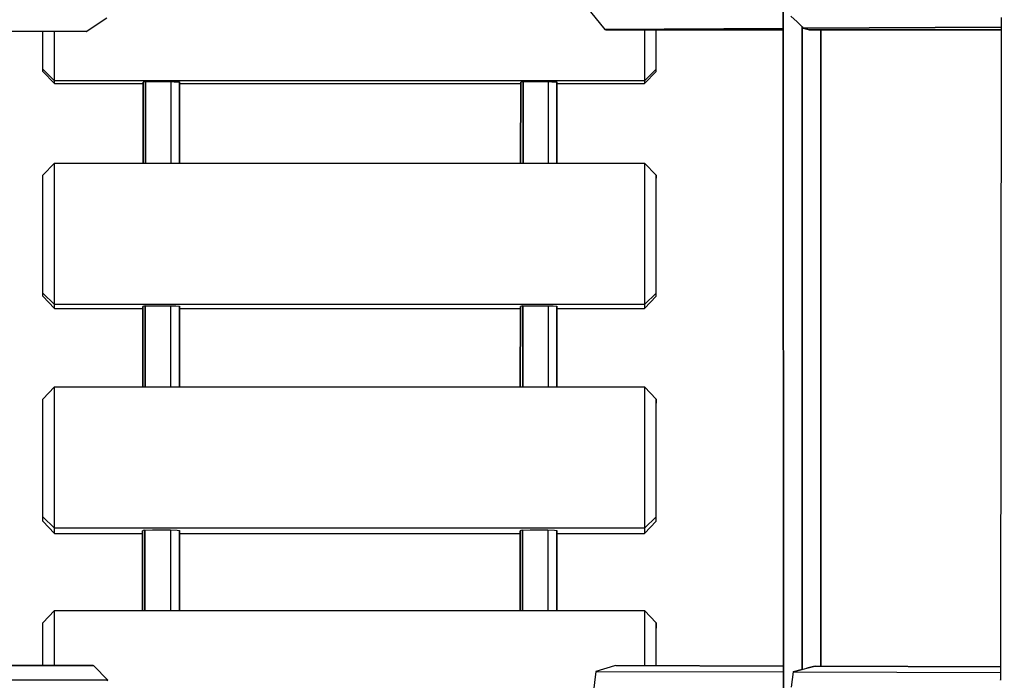
# Model space of a CAD drawing. Extents: x 202 to 24003, y -28215 to -11395.
# Drawn here: x 10014 to 10431, y -16848 to -16568 of the extents above; entities that cross this region are included whole.
import ezdxf

# ---------------------------------------------------------------- set-up
doc = ezdxf.new("R2010")
doc.units = 0
doc.header["$MEASUREMENT"] = 0
doc.layers.get('DEFPOINTS').update_dxf_attribs({"linetype": 'CONTINUOUS'})
doc.layers.add('B', color=3, linetype='CONTINUOUS')
doc.layers.add('K', color=7, linetype='CONTINUOUS')
doc.styles.add('KATALOG', font='PlutoSansLight.ttf')
doc.dimstyles.new('KATALOG', dxfattribs={"dimscale": 500, "dimtxt": 1.75, "dimasz": 1, "dimexe": 0, "dimexo": 0, "dimgap": 0.3, "dimtad": 1, "dimlfac": 0.001, "dimrnd": 0.05, "dimzin": 0, "dimtxsty": 'KATALOG', "dimblk1": 'KATPFEIL', "dimblk2": 'KATPFEIL', "dimsah": 1, "dimcen": 1, "dimse1": 1, "dimse2": 1, "dimclrd": 256, "dimclre": 256, "dimclrt": 3, "dimadec": 0, "dimazin": 0, "dimtfac": 1, "dimtmove": 0, "dimatfit": 3, "dimldrblk": 'KATPFEIL', "dimfxl": 0, "dimtvp": 1, "dimtolj": 1, "dimtzin": 0, "dimarcsym": 0})

# ---------------------------------------------------------------- blocks, each defined once
blk = doc.blocks.new('KATPFEIL')
at = {"layer": 'B', "ltscale": 1000}
for p, q in [((0, -1), (0, 1)), ((-1, 0), (0, 0)), ((1, 0), (0, 0))]:
    blk.add_line(p, q, dxfattribs=at)
blk = doc.blocks.new('*D3')
at = {"layer": 'B', "lineweight": -2, "ltscale": 100}
blk.add_line((22003.44, -22045.72), (22003.44, -13910.98), dxfattribs=at)
at = {"layer": 'DEFPOINTS', "color": 0, "ltscale": 100}
for p in [(12026.48, -13410.98), (22003.44, -13410.98), (6793.4, -22545.72)]:
    blk.add_point(p, dxfattribs=at)
at = {"layer": 'B', "lineweight": -2, "ltscale": 100, "xscale": 500, "yscale": 500, "zscale": 500}
for p, rotation in [((22003.44, -13410.98), 90), ((22003.44, -22545.72), 270)]:
    blk.add_blockref('KATPFEIL', p, dxfattribs=dict(at, rotation=rotation))
at = {"layer": 'B', "color": 3, "ltscale": 100, "insert": (21300.13, -17978.35), "char_height": 875, "attachment_point": 5, "rotation": 90, "style": 'KATALOG'}
blk.add_mtext('\\A1;9,15', dxfattribs=at)

msp = doc.modelspace()

# ---------------------------------------------------------------- linework, layer by layer
at = {"layer": 'K'}
for p, q in [((10337.251, -16374.98, -12741.094), (10337.474, -16945.694, -12741.094)), ((10337.474, -16945.694, -12741.094), (10337.251, -16374.98, -12741.094)), ((10255.615, -16564.411, -12741.094), (10261.734, -16571.942, -12741.094)), ((10255.615, -16564.411, -12741.094), (10261.734, -16571.942, -12741.094)), ((10041.894, -16572.744, -12741.094), (10050.579, -16566.916, -12741.094)), ((10041.894, -16572.744, -12741.094), (10050.579, -16566.916, -12741.094)), ((10340.571, -16566.275, -12741.094), (10343.224, -16568.598, -12741.094)), ((10343.224, -16568.598, -12741.094), (10340.571, -16566.275, -12741.094)), ((10343.224, -16568.598, -12741.094), (10345.293, -16570.758, -12741.094)), ((10343.224, -16568.598, -12741.094), (10345.293, -16570.758, -12741.094)), ((10429.713, -16566.834, -12741.094), (10429.328, -16847.439, -12741.094)), ((9969.548, -16572.602, -12741.094), (10041.894, -16572.744, -12741.094)), ((10041.894, -16572.744, -12741.094), (9969.548, -16572.602, -12741.094)), ((10023.492, -16588.732, -12741.094), (10023.492, -16572.708, -12741.094)), ((10028.492, -16593.64, -12741.094), (10028.492, -16572.717, -12741.094)), ((10261.734, -16571.942, -12741.094), (10337.328, -16571.463, -12741.094)), ((10337.328, -16571.463, -12741.094), (10261.734, -16571.942, -12741.094)), ((10261.734, -16571.942, -12741.094), (10262.068, -16572.009, -12741.094)), ((10261.734, -16571.942, -12741.094), (10262.068, -16572.009, -12741.094)), ((10337.328, -16572.009, -12741.094), (10262.068, -16572.009, -12741.094)), ((10262.068, -16572.009, -12741.094), (10337.328, -16572.009, -12741.094)), ((10278.492, -16572.009, -12741.094), (10278.492, -16593.64, -12741.094)), ((10283.492, -16589.64, -12741.094), (10283.492, -16572.009, -12741.094)), ((10283.492, -16588.732, -12741.094), (10283.492, -16572.009, -12741.094)), ((10345.293, -16843.127, -12741.094), (10345.293, -16570.758, -12741.094)), ((10345.293, -16570.758, -12741.094), (10345.293, -16843.127, -12741.094)), ((10345.757, -16571.41, -12741.094), (10345.293, -16570.758, -12741.094)), ((10345.293, -16570.758, -12741.094), (10345.757, -16571.41, -12741.094)), ((10345.757, -16571.41, -12741.094), (10429.707, -16570.878, -12741.094)), ((10429.707, -16570.878, -12741.094), (10345.757, -16571.41, -12741.094)), ((10345.757, -16571.41, -12741.094), (10347.328, -16571.771, -12741.094)), ((10347.328, -16571.771, -12741.094), (10345.757, -16571.41, -12741.094)), ((10347.328, -16571.771, -12741.094), (10348.252, -16572.009, -12741.094)), ((10348.252, -16572.009, -12741.094), (10347.328, -16571.771, -12741.094)), ((10429.706, -16572.009, -12741.094), (10348.252, -16572.009, -12741.094)), ((10348.252, -16572.009, -12741.094), (10429.706, -16572.009, -12741.094)), ((10353.26, -16841.663, -12741.094), (10353.174, -16572.009, -12741.094)), ((10353.174, -16572.009, -12741.094), (10353.26, -16841.663, -12741.094)), ((10028.492, -16593.64, -12741.094), (10023.492, -16588.732, -12741.094)), ((10023.492, -16589.64, -12741.094), (10023.492, -16588.732, -12741.094)), ((10028.492, -16594.73, -12741.094), (10023.492, -16589.64, -12741.094)), ((10283.492, -16588.732, -12741.094), (10278.492, -16593.64, -12741.094)), ((10278.492, -16594.73, -12741.094), (10283.492, -16589.64, -12741.094)), ((10283.492, -16589.64, -12741.094), (10283.492, -16588.732, -12741.094)), ((10278.492, -16593.64, -12741.094), (10028.492, -16593.64, -12741.094)), ((10028.492, -16594.73, -12741.094), (10028.492, -16593.64, -12741.094)), ((10066.064, -16594.187, -12741.094), (10066.015, -16628.479, -12741.094)), ((10066.015, -16628.479, -12741.094), (10066.064, -16594.187, -12741.094)), ((10066.693, -16594.071, -12741.094), (10066.064, -16594.187, -12741.094)), ((10066.693, -16594.071, -12741.094), (10066.064, -16594.187, -12741.094)), ((10067.076, -16594.03, -12741.094), (10066.693, -16594.071, -12741.094)), ((10067.076, -16594.03, -12741.094), (10066.693, -16594.071, -12741.094)), ((10067.025, -16628.479, -12741.094), (10067.076, -16594.03, -12741.094)), ((10067.076, -16594.03, -12741.094), (10067.025, -16628.479, -12741.094)), ((10067.076, -16594.03, -12741.094), (10068.818, -16594.004, -12741.094)), ((10067.076, -16594.03, -12741.094), (10068.818, -16594.004, -12741.094)), ((10068.818, -16594.004, -12741.094), (10075.247, -16593.981, -12741.094)), ((10068.818, -16594.004, -12741.094), (10075.247, -16593.981, -12741.094)), ((10075.247, -16593.981, -12741.094), (10077.729, -16593.986, -12741.094)), ((10075.247, -16593.981, -12741.094), (10077.729, -16593.986, -12741.094)), ((10077.729, -16593.986, -12741.094), (10077.705, -16628.479, -12741.094)), ((10077.729, -16593.986, -12741.094), (10079.239, -16594.019, -12741.094)), ((10077.729, -16593.986, -12741.094), (10079.239, -16594.019, -12741.094)), ((10079.239, -16594.019, -12741.094), (10081.373, -16594.128, -12741.094)), ((10079.239, -16594.019, -12741.094), (10081.373, -16594.128, -12741.094)), ((10081.378, -16628.479, -12741.094), (10081.373, -16594.128, -12741.094)), ((10081.373, -16594.128, -12741.094), (10081.378, -16628.479, -12741.094)), ((10226.064, -16594.187, -12741.094), (10226.015, -16628.479, -12741.094)), ((10226.015, -16628.479, -12741.094), (10226.064, -16594.187, -12741.094)), ((10226.693, -16594.071, -12741.094), (10226.064, -16594.187, -12741.094)), ((10226.693, -16594.071, -12741.094), (10226.064, -16594.187, -12741.094)), ((10227.076, -16594.03, -12741.094), (10226.693, -16594.071, -12741.094)), ((10227.076, -16594.03, -12741.094), (10226.693, -16594.071, -12741.094)), ((10227.076, -16594.03, -12741.094), (10227.025, -16628.479, -12741.094)), ((10227.025, -16628.479, -12741.094), (10227.076, -16594.03, -12741.094)), ((10227.076, -16594.03, -12741.094), (10228.818, -16594.004, -12741.094)), ((10227.076, -16594.03, -12741.094), (10228.818, -16594.004, -12741.094)), ((10228.818, -16594.004, -12741.094), (10235.247, -16593.981, -12741.094)), ((10228.818, -16594.004, -12741.094), (10235.247, -16593.981, -12741.094)), ((10235.247, -16593.981, -12741.094), (10237.729, -16593.986, -12741.094)), ((10235.247, -16593.981, -12741.094), (10237.729, -16593.986, -12741.094)), ((10237.729, -16593.986, -12741.094), (10237.705, -16628.479, -12741.094)), ((10237.729, -16593.986, -12741.094), (10239.239, -16594.019, -12741.094)), ((10237.729, -16593.986, -12741.094), (10239.239, -16594.019, -12741.094)), ((10239.239, -16594.019, -12741.094), (10241.373, -16594.128, -12741.094)), ((10239.239, -16594.019, -12741.094), (10241.373, -16594.128, -12741.094)), ((10241.378, -16628.479, -12741.094), (10241.373, -16594.128, -12741.094)), ((10241.373, -16594.128, -12741.094), (10241.378, -16628.479, -12741.094)), ((10278.492, -16593.64, -12741.094), (10278.492, -16594.73, -12741.094)), ((10028.492, -16594.73, -12741.094), (10066.063, -16594.73, -12741.094)), ((10081.373, -16594.73, -12741.094), (10226.063, -16594.73, -12741.094)), ((10241.373, -16594.73, -12741.094), (10278.492, -16594.73, -12741.094)), ((10023.492, -16633.611, -12741.094), (10028.492, -16628.479, -12741.094)), ((10028.492, -16688.457, -12741.094), (10028.492, -16628.479, -12741.094)), ((10028.492, -16628.479, -12741.094), (10278.492, -16628.479, -12741.094)), ((10278.492, -16628.479, -12741.094), (10278.492, -16688.457, -12741.094)), ((10278.492, -16628.479, -12741.094), (10283.492, -16633.611, -12741.094)), ((10023.492, -16683.593, -12741.094), (10023.492, -16633.611, -12741.094)), ((10283.492, -16683.593, -12741.094), (10283.492, -16633.611, -12741.094)), ((10283.492, -16633.611, -12741.094), (10283.492, -16634.958, -12741.094)), ((10283.492, -16684.94, -12741.094), (10283.492, -16634.958, -12741.094)), ((10028.492, -16688.457, -12741.094), (10023.492, -16683.593, -12741.094)), ((10023.492, -16684.94, -12741.094), (10023.492, -16683.593, -12741.094)), ((10028.492, -16690.072, -12741.094), (10023.492, -16684.94, -12741.094)), ((10283.492, -16683.593, -12741.094), (10278.492, -16688.457, -12741.094)), ((10278.492, -16690.072, -12741.094), (10283.492, -16684.94, -12741.094)), ((10283.492, -16684.94, -12741.094), (10283.492, -16683.593, -12741.094)), ((10278.492, -16688.457, -12741.094), (10028.492, -16688.457, -12741.094)), ((10028.492, -16690.072, -12741.094), (10028.492, -16688.457, -12741.094)), ((10028.492, -16690.072, -12741.094), (10065.928, -16690.072, -12741.094)), ((10065.929, -16689.249, -12741.094), (10065.88, -16723.287, -12741.094)), ((10065.88, -16723.287, -12741.094), (10065.929, -16689.249, -12741.094)), ((10066.389, -16689.124, -12741.094), (10065.929, -16689.249, -12741.094)), ((10066.389, -16689.124, -12741.094), (10065.929, -16689.249, -12741.094)), ((10066.937, -16689.038, -12741.094), (10066.389, -16689.124, -12741.094)), ((10066.937, -16689.038, -12741.094), (10066.389, -16689.124, -12741.094)), ((10066.887, -16723.287, -12741.094), (10066.937, -16689.038, -12741.094)), ((10066.937, -16689.038, -12741.094), (10066.887, -16723.287, -12741.094)), ((10066.937, -16689.038, -12741.094), (10069.431, -16688.982, -12741.094)), ((10066.937, -16689.038, -12741.094), (10069.431, -16688.982, -12741.094)), ((10069.431, -16688.982, -12741.094), (10074.112, -16688.956, -12741.094)), ((10069.431, -16688.982, -12741.094), (10074.112, -16688.956, -12741.094)), ((10074.112, -16688.956, -12741.094), (10077.664, -16688.969, -12741.094)), ((10074.112, -16688.956, -12741.094), (10077.664, -16688.969, -12741.094)), ((10077.664, -16688.969, -12741.094), (10077.641, -16723.287, -12741.094)), ((10077.664, -16688.969, -12741.094), (10079.826, -16689.038, -12741.094)), ((10077.664, -16688.969, -12741.094), (10079.826, -16689.038, -12741.094)), ((10079.826, -16689.038, -12741.094), (10081.387, -16689.155, -12741.094)), ((10079.826, -16689.038, -12741.094), (10081.387, -16689.155, -12741.094)), ((10081.392, -16723.287, -12741.094), (10081.387, -16689.155, -12741.094)), ((10081.387, -16689.155, -12741.094), (10081.392, -16723.287, -12741.094)), ((10081.387, -16690.072, -12741.094), (10225.928, -16690.072, -12741.094)), ((10225.929, -16689.249, -12741.094), (10225.88, -16723.287, -12741.094)), ((10225.88, -16723.287, -12741.094), (10225.929, -16689.249, -12741.094)), ((10226.389, -16689.124, -12741.094), (10225.929, -16689.249, -12741.094)), ((10226.389, -16689.124, -12741.094), (10225.929, -16689.249, -12741.094)), ((10226.937, -16689.038, -12741.094), (10226.389, -16689.124, -12741.094)), ((10226.937, -16689.038, -12741.094), (10226.389, -16689.124, -12741.094)), ((10226.937, -16689.038, -12741.094), (10226.887, -16723.287, -12741.094)), ((10226.887, -16723.287, -12741.094), (10226.937, -16689.038, -12741.094)), ((10226.937, -16689.038, -12741.094), (10229.431, -16688.982, -12741.094)), ((10226.937, -16689.038, -12741.094), (10229.431, -16688.982, -12741.094)), ((10229.431, -16688.982, -12741.094), (10234.112, -16688.956, -12741.094)), ((10229.431, -16688.982, -12741.094), (10234.112, -16688.956, -12741.094)), ((10234.112, -16688.956, -12741.094), (10237.664, -16688.969, -12741.094)), ((10234.112, -16688.956, -12741.094), (10237.664, -16688.969, -12741.094)), ((10237.664, -16688.969, -12741.094), (10237.641, -16723.287, -12741.094)), ((10237.664, -16688.969, -12741.094), (10239.826, -16689.038, -12741.094)), ((10237.664, -16688.969, -12741.094), (10239.826, -16689.038, -12741.094)), ((10239.826, -16689.038, -12741.094), (10241.387, -16689.155, -12741.094)), ((10239.826, -16689.038, -12741.094), (10241.387, -16689.155, -12741.094)), ((10241.392, -16723.287, -12741.094), (10241.387, -16689.155, -12741.094)), ((10241.387, -16689.155, -12741.094), (10241.392, -16723.287, -12741.094)), ((10241.387, -16690.072, -12741.094), (10278.492, -16690.072, -12741.094)), ((10278.492, -16688.457, -12741.094), (10278.492, -16690.072, -12741.094)), ((10023.492, -16728.463, -12741.094), (10028.492, -16723.287, -12741.094)), ((10028.492, -16783.249, -12741.094), (10028.492, -16723.287, -12741.094)), ((10028.492, -16723.287, -12741.094), (10278.492, -16723.287, -12741.094)), ((10278.492, -16723.287, -12741.094), (10278.492, -16783.249, -12741.094)), ((10278.492, -16723.287, -12741.094), (10283.492, -16728.463, -12741.094)), ((10023.492, -16778.43, -12741.094), (10023.492, -16728.463, -12741.094)), ((10283.492, -16778.43, -12741.094), (10283.492, -16728.463, -12741.094)), ((10283.492, -16728.463, -12741.094), (10283.492, -16730.247, -12741.094)), ((10283.492, -16780.215, -12741.094), (10283.492, -16730.247, -12741.094)), ((10028.492, -16783.249, -12741.094), (10023.492, -16778.43, -12741.094)), ((10023.492, -16780.215, -12741.094), (10023.492, -16778.43, -12741.094)), ((10028.492, -16785.39, -12741.094), (10023.492, -16780.215, -12741.094)), ((10283.492, -16778.43, -12741.094), (10278.492, -16783.249, -12741.094)), ((10278.492, -16785.39, -12741.094), (10283.492, -16780.215, -12741.094)), ((10283.492, -16780.215, -12741.094), (10283.492, -16778.43, -12741.094)), ((10278.492, -16783.249, -12741.094), (10028.492, -16783.249, -12741.094)), ((10028.492, -16785.39, -12741.094), (10028.492, -16783.249, -12741.094)), ((10028.492, -16785.39, -12741.094), (10065.792, -16785.39, -12741.094)), ((10065.794, -16784.305, -12741.094), (10065.746, -16818.068, -12741.094)), ((10065.746, -16818.068, -12741.094), (10065.794, -16784.305, -12741.094)), ((10066.084, -16784.2, -12741.094), (10065.794, -16784.305, -12741.094)), ((10066.084, -16784.2, -12741.094), (10065.794, -16784.305, -12741.094)), ((10066.798, -16784.052, -12741.094), (10066.084, -16784.2, -12741.094)), ((10066.798, -16784.052, -12741.094), (10066.084, -16784.2, -12741.094)), ((10066.748, -16818.068, -12741.094), (10066.798, -16784.052, -12741.094)), ((10066.798, -16784.052, -12741.094), (10066.748, -16818.068, -12741.094)), ((10066.798, -16784.052, -12741.094), (10070.044, -16783.955, -12741.094)), ((10066.798, -16784.052, -12741.094), (10070.044, -16783.955, -12741.094)), ((10070.044, -16783.955, -12741.094), (10072.977, -16783.934, -12741.094)), ((10070.044, -16783.955, -12741.094), (10072.977, -16783.934, -12741.094)), ((10072.977, -16783.934, -12741.094), (10077.6, -16783.956, -12741.094)), ((10072.977, -16783.934, -12741.094), (10077.6, -16783.956, -12741.094)), ((10077.6, -16783.956, -12741.094), (10077.578, -16818.068, -12741.094)), ((10077.6, -16783.956, -12741.094), (10080.412, -16784.075, -12741.094)), ((10077.6, -16783.956, -12741.094), (10080.412, -16784.075, -12741.094)), ((10080.412, -16784.075, -12741.094), (10081.401, -16784.173, -12741.094)), ((10080.412, -16784.075, -12741.094), (10081.401, -16784.173, -12741.094)), ((10081.406, -16818.068, -12741.094), (10081.401, -16784.173, -12741.094)), ((10081.401, -16784.173, -12741.094), (10081.406, -16818.068, -12741.094)), ((10081.401, -16785.39, -12741.094), (10225.792, -16785.39, -12741.094)), ((10225.794, -16784.305, -12741.094), (10225.746, -16818.068, -12741.094)), ((10225.746, -16818.068, -12741.094), (10225.794, -16784.305, -12741.094)), ((10226.084, -16784.2, -12741.094), (10225.794, -16784.305, -12741.094)), ((10226.084, -16784.2, -12741.094), (10225.794, -16784.305, -12741.094)), ((10226.798, -16784.052, -12741.094), (10226.084, -16784.2, -12741.094)), ((10226.798, -16784.052, -12741.094), (10226.084, -16784.2, -12741.094)), ((10226.798, -16784.052, -12741.094), (10226.748, -16818.068, -12741.094)), ((10226.748, -16818.068, -12741.094), (10226.798, -16784.052, -12741.094)), ((10226.798, -16784.052, -12741.094), (10230.044, -16783.955, -12741.094)), ((10226.798, -16784.052, -12741.094), (10230.044, -16783.955, -12741.094)), ((10230.044, -16783.955, -12741.094), (10232.977, -16783.934, -12741.094)), ((10230.044, -16783.955, -12741.094), (10232.977, -16783.934, -12741.094)), ((10232.977, -16783.934, -12741.094), (10237.6, -16783.956, -12741.094)), ((10232.977, -16783.934, -12741.094), (10237.6, -16783.956, -12741.094)), ((10237.6, -16783.956, -12741.094), (10237.578, -16818.068, -12741.094)), ((10237.6, -16783.956, -12741.094), (10240.412, -16784.075, -12741.094)), ((10237.6, -16783.956, -12741.094), (10240.412, -16784.075, -12741.094)), ((10240.412, -16784.075, -12741.094), (10241.401, -16784.173, -12741.094)), ((10240.412, -16784.075, -12741.094), (10241.401, -16784.173, -12741.094)), ((10241.406, -16818.068, -12741.094), (10241.401, -16784.173, -12741.094)), ((10241.401, -16784.173, -12741.094), (10241.406, -16818.068, -12741.094)), ((10241.401, -16785.39, -12741.094), (10278.492, -16785.39, -12741.094)), ((10278.492, -16783.249, -12741.094), (10278.492, -16785.39, -12741.094)), ((10023.492, -16823.285, -12741.094), (10028.492, -16818.068, -12741.094)), ((10028.492, -16841.349, -12741.094), (10028.492, -16818.068, -12741.094)), ((10028.492, -16818.068, -12741.094), (10278.492, -16818.068, -12741.094)), ((10278.492, -16818.068, -12741.094), (10278.492, -16841.416, -12741.094)), ((10278.492, -16818.068, -12741.094), (10283.492, -16823.285, -12741.094)), ((10023.492, -16841.353, -12741.094), (10023.492, -16823.285, -12741.094)), ((10283.492, -16841.433, -12741.094), (10283.492, -16823.285, -12741.094)), ((10283.492, -16823.285, -12741.094), (10283.492, -16825.508, -12741.094)), ((10283.492, -16841.433, -12741.094), (10283.492, -16825.508, -12741.094)), ((10044.905, -16841.338, -12741.094), (9969.6, -16841.39, -12741.094)), ((9969.6, -16841.39, -12741.094), (10044.905, -16841.338, -12741.094)), ((10045.136, -16841.543, -12741.094), (10044.905, -16841.338, -12741.094)), ((10045.136, -16841.543, -12741.094), (10044.905, -16841.338, -12741.094)), ((10051.057, -16847.619, -12741.094), (10045.136, -16841.543, -12741.094)), ((10051.057, -16847.619, -12741.094), (10045.136, -16841.543, -12741.094)), ((10257.881, -16843.888, -12741.094), (10256.786, -16853.26, -12741.094)), ((10257.881, -16843.888, -12741.094), (10256.786, -16853.26, -12741.094)), ((10265.831, -16841.468, -12741.094), (10257.881, -16843.888, -12741.094)), ((10265.831, -16841.468, -12741.094), (10257.881, -16843.888, -12741.094)), ((10257.881, -16843.888, -12741.094), (10337.434, -16844.087, -12741.094)), ((10266.342, -16841.376, -12741.094), (10265.831, -16841.468, -12741.094)), ((10266.342, -16841.376, -12741.094), (10265.831, -16841.468, -12741.094)), ((10337.433, -16841.61, -12741.094), (10266.342, -16841.376, -12741.094)), ((10266.342, -16841.376, -12741.094), (10337.433, -16841.61, -12741.094)), ((10341.532, -16844.097, -12741.094), (10340.6, -16850.505, -12741.094)), ((10341.532, -16844.097, -12741.094), (10340.6, -16850.505, -12741.094)), ((10345.293, -16843.127, -12741.094), (10341.532, -16844.097, -12741.094)), ((10341.532, -16844.097, -12741.094), (10345.293, -16843.127, -12741.094)), ((10341.532, -16844.097, -12741.094), (10429.332, -16844.317, -12741.094)), ((10345.293, -16843.127, -12741.094), (10347.245, -16842.448, -12741.094)), ((10347.245, -16842.448, -12741.094), (10350.119, -16841.854, -12741.094)), ((10350.119, -16841.854, -12741.094), (10347.245, -16842.448, -12741.094)), ((10350.976, -16841.655, -12741.094), (10350.119, -16841.854, -12741.094)), ((10350.119, -16841.854, -12741.094), (10350.976, -16841.655, -12741.094)), ((10429.335, -16841.913, -12741.094), (10350.976, -16841.655, -12741.094)), ((10350.976, -16841.655, -12741.094), (10429.335, -16841.913, -12741.094)), ((10051.057, -16847.619, -12741.094), (9969.601, -16847.382, -12741.094)), ((9969.601, -16847.382, -12741.094), (10051.057, -16847.619, -12741.094)), ((10050.986, -16847.911, -12741.094), (10051.057, -16847.619, -12741.094)), ((10050.986, -16847.911, -12741.094), (10051.057, -16847.619, -12741.094)), ((10429.328, -16847.439, -12741.094), (10429.334, -16847.588, -12741.094)), ((10429.334, -16847.588, -12741.094), (10429.328, -16847.439, -12741.094))]:
    msp.add_line(p, q, dxfattribs=at)

# ---------------------------------------------------------------- dimensions: what is measured, and where the dimension line sits
at = {"layer": 'B', "ltscale": 100}
dim = msp.add_linear_dim(base=(22003.438, -13410.979, -12741.094), p1=(6793.403, -22545.716, -12741.094), p2=(12026.483, -13410.979, -12741.094), angle=270, dimstyle='KATALOG', dxfattribs=at)
dim.commit()
dim.dimension.update_dxf_attribs({"geometry": '*D3', "text_midpoint": (22003.438, -17978.347, -12741.094), "dimtype": 160})

doc.saveas('drawing.dxf')
